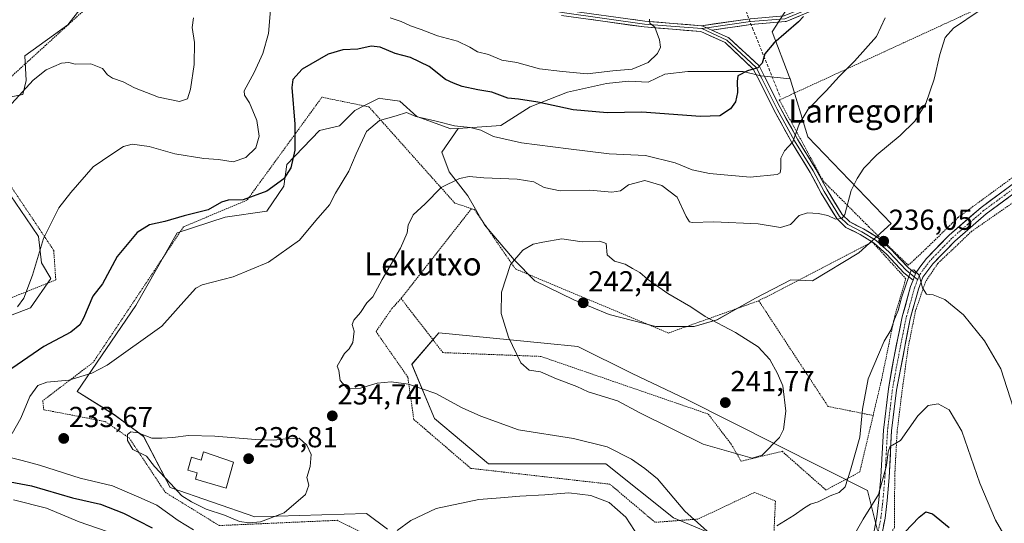
# Model space of a CAD drawing. Units: metres. Extents: x 616878 to 620320, y 4775703 to 4778077.
# Drawn here: x 619772 to 620113, y 4776791 to 4776965 of the extents above; entities that cross this region are included whole.
import ezdxf
from ezdxf.enums import TextEntityAlignment as Align

# ---------------------------------------------------------------- set-up
doc = ezdxf.new("R2010")
doc.units = ezdxf.units.M
doc.header["$MEASUREMENT"] = 0
for name, pattern in [('TRAZO_Y_PUNTO', [1, 0.5, -0.25, 0, -0.25]), ('TRAZOS', [0.75, 0.5, -0.25]), ('TRAZOSX2', [1.5, 1, -0.5])]:
    doc.linetypes.add(name, pattern=pattern)
for name, color, linetype, lineweight in [('Alambrada', 19, 'TRAZOS', 0), ('Arbolado forestal CxS', 92, 'Continuous', 0), ('Carretera de calzada única', 19, 'Continuous', 13), ('Carretera de calzada única Cxs', 19, 'Continuous', 13), ('Carretera de calzada única eje', 19, 'TRAZO_Y_PUNTO', 0), ('Carátula', 7, 'Continuous', 5), ('Curva de nivel maestra', 36, 'Continuous', 30), ('Curva de nivel normal', 36, 'Continuous', 0), ('Depósito de agua', 142, 'Continuous', 0), ('Depósito de agua Cxs', 142, 'Continuous', 0), ('Layer 0', 7, 'Continuous', 0), ('Muro lineal', 1, 'TRAZOSX2', 13), ('Prado CxS', 92, 'Continuous', 0), ('Punto de cota en terreno', 7, 'Continuous', 0), ('Rótulo de punto de cota en terreno', 19, 'Continuous', 0), ('Texto cartográfico', 19, 'Continuous', 0)]:
    doc.layers.add(name, color=color, linetype=linetype, lineweight=lineweight)
doc.styles.add('Arial', font='txt', dxfattribs={"height": 0.2})

# ---------------------------------------------------------------- blocks, each defined once
blk = doc.blocks.new('*U150')
at = {"layer": 'Prado CxS', "color": 92, "linetype": 'Continuous', "lineweight": 0}
for points in [[(620069.0267, 4776788.1003, 225.1948), (620065.5651, 4776801.9467, 230.2551), (620002.7629, 4776833.5957, 241.5502), (619983.9717, 4776842.4963, 241.9538), (619965.1807, 4776851.8919, 241.7376), (619953.4285, 4776853.0501, 241.0687), (619916.9717, 4776856.6429, 237.3112), (619907.5807, 4776845.6869, 235.5718), (619915.4067, 4776826.9047, 233.1901), (619934.1897, 4776811.2527, 232.8724), (619974.8869, 4776811.2525, 233.2084), (619998.3659, 4776792.4697, 234.2111), (620017.1493, 4776784.6455, 234.6449)], [(619899.1327, 4776788.6331, 228.8918), (619891.9275, 4776794.0371, 230.5348), (619853.1427, 4776792.8963, 233.5611), (619823.8299, 4776803.0435, 233.9474), (619814.5983, 4776820.7455, 235.1371), (619804.4149, 4776828.2533, 234.6581), (619791.5541, 4776836.2975, 232.9876), (619811.8911, 4776866.1147, 228.5871), (619826.2237, 4776891.2899, 227.3292), (619842.8367, 4776896.6513, 226.934), (619857.3057, 4776898.7963, 227.9798), (619863.2009, 4776907.3773, 226.9824), (619864.2729, 4776914.8847, 225.5829), (619875.5271, 4776926.6823, 228.0532), (619882.4943, 4776928.2913, 229.1891), (619887.8781, 4776933.6709, 229.529), (619891.2167, 4776935.3397, 229.6297), (619896.2791, 4776937.8727, 229.5517), (619897.4993, 4776937.7011, 229.6266), (619903.3951, 4776936.8711, 229.9716), (619909.2903, 4776931.5083, 230.7248), (619921.0801, 4776927.2181, 231.5732), (619923.6677, 4776927.3949, 231.354), (619917.9467, 4776919.1435, 233.9777), (619920.5773, 4776912.3795, 235.2763), (619926.9655, 4776904.1121, 236.9624), (619932.7901, 4776893.9659, 238.5527), (619943.1243, 4776881.9407, 240.751), (619950.2641, 4776874.6127, 241.7704), (619963.7923, 4776868.0365, 242.388), (619976.0053, 4776862.9633, 242.0268), (619992.1641, 4776858.8295, 241.439), (620005.5045, 4776858.8295, 240.7824), (620013.3961, 4776861.0841, 240.1571), (620026.7365, 4776868.5999, 238.5953), (620038.9779, 4776874.9529, 237.466), (620046.4837, 4776874.6641, 237.1419), (620062.5611, 4776884.3169, 236.3379), (620073.8149, 4776894.5051, 236.8076), (620044.8761, 4776924.5363, 231.668), (620038.7225, 4776944.5473, 228.8626), (620038.4447, 4776945.4505, 228.7149), (620032.5211, 4776960.8627, 225.4752), (620040.0239, 4776972.6605, 224.6794)], [(619802.2449, 4776981.0219, 209.389), (619788.3079, 4776963.3233, 213.5325), (619773.4145, 4776952.5835, 214.3999), (619773.8353, 4776944.0137, 215.5199), (619772.7639, 4776939.1859, 215.94), (619762.9525, 4776937.2051, 214.8653)], [(619766.8443, 4776906.5789, 217.8427), (619773.8123, 4776896.3879, 219.2512), (619778.1005, 4776889.9503, 220.3601), (619779.1727, 4776880.8321, 220.9252), (619782.3887, 4776875.4691, 221.9402), (619775.4203, 4776865.2787, 222.4412), (619756.2461, 4776857.9397, 219.8239)]]:
    blk.add_polyline3d(points, dxfattribs=at)
blk = doc.blocks.new('*U157')
at = {"layer": 'Arbolado forestal CxS', "color": 92, "linetype": 'Continuous', "lineweight": 0}
for points in [[(619756.2461, 4776857.9397, 219.8239), (619775.4203, 4776865.2787, 222.4412), (619782.3887, 4776875.4691, 221.9402), (619779.1727, 4776880.8321, 220.9252), (619778.1005, 4776889.9503, 220.3601), (619773.8123, 4776896.3879, 219.2512), (619766.8443, 4776906.5789, 217.8427)], [(619762.9525, 4776937.2051, 214.8653), (619772.7639, 4776939.1859, 215.94), (619773.8353, 4776944.0137, 215.5199), (619773.4145, 4776952.5835, 214.3999), (619788.3079, 4776963.3233, 213.5325), (619802.2449, 4776981.0219, 209.389)], [(620040.0239, 4776972.6605, 224.6794), (620032.5211, 4776960.8627, 225.4752), (620038.4447, 4776945.4505, 228.7149), (620038.7225, 4776944.5473, 228.8626), (620028.6157, 4776945.6357, 226.7258), (620022.4153, 4776947.1389, 226.0778), (620011.3295, 4776947.1389, 223.5232), (620003.2503, 4776947.1389, 221.7161), (619995.3587, 4776946.1997, 221.5791), (619989.5341, 4776943.3813, 222.5067), (619982.7699, 4776943.7571, 222.5422), (619975.0663, 4776943.0055, 222.8193), (619961.5379, 4776939.9993, 223.9993), (619948.5733, 4776934.9263, 226.7817), (619938.4277, 4776928.4041, 229.5183), (619923.6677, 4776927.3949, 231.354), (619921.0801, 4776927.2181, 231.5732), (619909.2903, 4776931.5083, 230.7248), (619903.3951, 4776936.8711, 229.9716), (619897.4993, 4776937.7011, 229.6266), (619896.2791, 4776937.8727, 229.5517), (619891.2167, 4776935.3397, 229.6297), (619887.8781, 4776933.6709, 229.529), (619882.4943, 4776928.2913, 229.1891), (619875.5271, 4776926.6823, 228.0532), (619864.2729, 4776914.8847, 225.5829), (619863.2009, 4776907.3773, 226.9824), (619857.3057, 4776898.7963, 227.9798), (619842.8367, 4776896.6513, 226.934), (619826.2237, 4776891.2899, 227.3292), (619811.8911, 4776866.1147, 228.5871), (619791.5541, 4776836.2975, 232.9876), (619804.4149, 4776828.2533, 234.6581), (619814.5983, 4776820.7455, 235.1371), (619823.8299, 4776803.0435, 233.9474), (619853.1427, 4776792.8963, 233.5611), (619891.9275, 4776794.0371, 230.5348), (619899.1327, 4776788.6331, 228.8918)], [(620017.1493, 4776784.6455, 234.6449), (619998.3659, 4776792.4697, 234.2111), (619974.8869, 4776811.2525, 233.2084), (619934.1897, 4776811.2527, 232.8724), (619915.4067, 4776826.9047, 233.1901), (619907.5807, 4776845.6869, 235.5718), (619916.9717, 4776856.6429, 237.3112), (619953.4285, 4776853.0501, 241.0687), (619965.1807, 4776851.8919, 241.7376), (619983.9717, 4776842.4963, 241.9538), (620002.7629, 4776833.5957, 241.5502), (620065.5651, 4776801.9467, 230.2551), (620069.0267, 4776788.1003, 225.1948)]]:
    blk.add_polyline3d(points, dxfattribs=at)
blk = doc.blocks.new('*U173')
at = {"layer": 'Prado CxS', "color": 92, "linetype": 'Continuous', "lineweight": 0}
blk.add_polyline3d([(620040.02, 4776972.66, 224.68), (620032.52, 4776960.86, 225.48), (620038.44, 4776945.45, 228.71), (620038.72, 4776944.55, 228.86)], dxfattribs=at)
blk = doc.blocks.new('*U180')
at = {"layer": 'Arbolado forestal CxS', "color": 92, "linetype": 'Continuous', "lineweight": 0}
blk.add_polyline3d([(620040.02, 4776972.66, 224.68), (620032.52, 4776960.86, 225.48), (620038.44, 4776945.45, 228.71), (620038.72, 4776944.55, 228.86)], dxfattribs=at)
blk = doc.blocks.new('5PATER')
at = {"layer": 'Carátula', "linetype": 'Continuous', "lineweight": 5}
h = blk.add_hatch(color=250, dxfattribs=at)
edge = h.paths.add_edge_path()
edge.add_ellipse((0, 0.01), major_axis=(-1.33, -1.34), ratio=0.999422, start_angle=0, end_angle=360)

msp = doc.modelspace()

# ---------------------------------------------------------------- linework, layer by layer
at = {"layer": 'Alambrada', "color": 19, "linetype": 'TRAZOS', "lineweight": 0}
for points in [[(620130.67, 4777001.15, 235.94), (620127.98, 4776979.99, 236.78), (620035.01, 4776937.25, 227.88), (620050.33, 4776909.06, 232.95), (620066.07, 4776893.3, 236.15), (620069.81, 4776889.65, 236.1), (620079.71, 4776879.99, 235.36), (620084.23, 4776884.15, 235.83), (620097.01, 4776896.59, 237.56), (620114.87, 4776909.66, 239.28), (620134.87, 4776923.24, 241.69), (620160.46, 4776943.19, 243.74), (620166.07, 4776949.18, 244.14), (620174.43, 4776959.22, 244.77), (620185.6, 4776976.31, 245.98), (620190.57, 4776986.99, 247.06), (620191.1, 4776992.52, 247.11)], [(619804.85, 4776981.79, 208.8), (619795.05, 4776969.35, 211.5), (619752.85, 4776930.88, 212.77), (619783.44, 4776885.15, 220.74), (619784.14, 4776874.95, 221.4), (619714.28, 4776846.72, 210.93)], [(619928.3, 4776899.6, 236.85), (619922.51, 4776901.51, 236.19), (619892.73, 4776934.88, 228.99), (619876.42, 4776938.22, 227.22), (619850.42, 4776902.5, 225.49), (619828.44, 4776893.34, 226.01), (619797.1, 4776846.34, 229.11), (619779.64, 4776833.09, 230.76), (619779.98, 4776829.96, 231.01), (619801.25, 4776825.88, 234.12), (619809.6, 4776820.19, 235), (619822.14, 4776801.32, 233.1), (619840.8, 4776789.84, 233.42), (619881.65, 4776791.65, 231.43), (619907.87, 4776778.96, 227.94)], [(620123.46, 4776906.85, 240.99), (620101.76, 4776891.82, 237.68), (620089.92, 4776880.6, 236), (620085.7, 4776874.31, 235.23), (620082.26, 4776864.3, 234.07), (620079.71, 4776851.76, 232.91), (620077.53, 4776836.11, 231.44), (620075.85, 4776822.46, 230.4), (620075.03, 4776807.06, 228.75), (620074.92, 4776789.15, 226.07), (620070.55, 4776781.85, 224.64), (620062.89, 4776761.79, 222.79), (620063.71, 4776752.77, 222.12), (620067.8, 4776741.96, 221), (620072.3, 4776738.43, 220.03), (620086.01, 4776735.76, 218.89), (620100.24, 4776734.3, 219.88), (620125.44, 4776726.29, 221.21)], [(619928.3, 4776899.6, 236.85), (619903.85, 4776868.51, 236.07)], [(619928.3, 4776899.6, 236.85), (619929.32, 4776899.28, 236.99), (619943.51, 4776878.72, 240.25), (619996.55, 4776856.52, 241.22), (620027.89, 4776867.71, 238.25)], [(620067.53, 4776827.97, 233.84), (620070.23, 4776839.27, 233.78), (620075, 4776862.35, 234.92), (620078.88, 4776875.33, 235.25), (620067.23, 4776888.13, 236.22), (620027.89, 4776867.71, 238.25)], [(620033.18, 4776788.07, 235.08), (620033.66, 4776798.32, 237.35), (620026.42, 4776801.32, 238.32), (620006.8, 4776792.09, 235.1), (619991.9, 4776790.96, 232.88), (619976.3, 4776804.17, 232.35), (619928.01, 4776809.66, 232.81), (619908.28, 4776826.6, 233.08), (619906.19, 4776841.27, 235.21), (619895.18, 4776857.05, 235.44), (619900.69, 4776865.01, 235.78), (619903.85, 4776868.51, 236.07)], [(619903.85, 4776868.51, 236.07), (619918.37, 4776849.73, 237.02), (619952.28, 4776848.44, 240.64), (620010.33, 4776828.47, 241.72), (620018.32, 4776818.04, 240.43), (620021.76, 4776812.11, 239.66), (620035.96, 4776815.56, 239.64), (620051.19, 4776802.14, 235.48), (620062.89, 4776808.42, 234.07), (620067.53, 4776827.97, 233.84)], [(620027.89, 4776867.71, 238.25), (620051.92, 4776831.1, 237.97), (620067.53, 4776827.97, 233.84)]]:
    msp.add_polyline3d(points, dxfattribs=at)
at = {"layer": 'Arbolado forestal CxS', "color": 92, "linetype": 'Continuous', "lineweight": 0}
for points in [[(619802.24, 4776981.02, 209.39), (619788.31, 4776963.32, 213.53), (619773.41, 4776952.58, 214.4), (619773.84, 4776944.01, 215.52), (619772.76, 4776939.19, 215.94), (619762.95, 4776937.21, 214.87)], [(620038.72, 4776944.55, 228.86), (620028.62, 4776945.64, 226.73), (620022.42, 4776947.14, 226.08), (620011.33, 4776947.14, 223.52), (620003.25, 4776947.14, 221.72), (619995.36, 4776946.2, 221.58), (619989.53, 4776943.38, 222.51), (619982.77, 4776943.76, 222.54), (619975.07, 4776943.01, 222.82), (619961.54, 4776940, 224), (619948.57, 4776934.93, 226.78), (619938.43, 4776928.4, 229.52), (619923.67, 4776927.39, 231.35)], [(620038.72, 4776944.55, 228.86), (620028.62, 4776945.64, 226.73), (620022.42, 4776947.14, 226.08), (620011.33, 4776947.14, 223.52), (620003.25, 4776947.14, 221.72), (619995.36, 4776946.2, 221.58), (619989.53, 4776943.38, 222.51), (619982.77, 4776943.76, 222.54), (619975.07, 4776943.01, 222.82), (619961.54, 4776940, 224), (619948.57, 4776934.93, 226.78), (619938.43, 4776928.4, 229.52), (619923.67, 4776927.39, 231.35)], [(619923.67, 4776927.39, 231.35), (619917.95, 4776919.14, 233.98), (619920.58, 4776912.38, 235.28), (619926.97, 4776904.11, 236.96), (619932.79, 4776893.97, 238.55), (619943.12, 4776881.94, 240.75), (619950.26, 4776874.61, 241.77), (619963.79, 4776868.04, 242.39), (619976.01, 4776862.96, 242.03), (619992.16, 4776858.83, 241.44), (620005.5, 4776858.83, 240.78), (620013.4, 4776861.08, 240.16), (620026.74, 4776868.6, 238.6), (620038.98, 4776874.95, 237.47), (620046.48, 4776874.66, 237.14), (620062.56, 4776884.32, 236.34), (620073.81, 4776894.51, 236.81), (620044.88, 4776924.54, 231.67), (620038.72, 4776944.55, 228.86)], [(619899.13, 4776788.63, 228.89), (619891.93, 4776794.04, 230.53), (619853.14, 4776792.9, 233.56), (619823.83, 4776803.04, 233.95), (619814.6, 4776820.75, 235.14), (619804.41, 4776828.25, 234.66), (619791.55, 4776836.3, 232.99), (619811.89, 4776866.11, 228.59), (619826.22, 4776891.29, 227.33), (619842.84, 4776896.65, 226.93), (619857.31, 4776898.8, 227.98), (619863.2, 4776907.38, 226.98), (619864.27, 4776914.88, 225.58), (619875.53, 4776926.68, 228.05), (619882.49, 4776928.29, 229.19), (619887.88, 4776933.67, 229.53), (619891.22, 4776935.34, 229.63), (619896.28, 4776937.87, 229.55), (619897.5, 4776937.7, 229.63), (619903.4, 4776936.87, 229.97), (619909.29, 4776931.51, 230.72), (619921.08, 4776927.22, 231.57), (619923.67, 4776927.39, 231.35)], [(619766.84, 4776906.58, 217.84), (619773.81, 4776896.39, 219.25), (619778.1, 4776889.95, 220.36), (619779.17, 4776880.83, 220.93), (619782.39, 4776875.47, 221.94), (619775.42, 4776865.28, 222.44), (619756.25, 4776857.94, 219.82)], [(620069.03, 4776788.1, 225.19), (620065.57, 4776801.95, 230.26), (620002.76, 4776833.6, 241.55), (619983.97, 4776842.5, 241.95), (619965.18, 4776851.89, 241.74), (619953.43, 4776853.05, 241.07), (619916.97, 4776856.64, 237.31), (619907.58, 4776845.69, 235.57), (619915.41, 4776826.9, 233.19), (619934.19, 4776811.25, 232.87), (619974.89, 4776811.25, 233.21), (619998.37, 4776792.47, 234.21), (620017.15, 4776784.65, 234.64)]]:
    msp.add_polyline3d(points, dxfattribs=at)
msp.add_polyline3d([(619992.16, 4776858.83, 241.44), (619976.01, 4776862.96, 242.03), (619963.79, 4776868.04, 242.39), (619950.26, 4776874.61, 241.77), (619943.12, 4776881.94, 240.75), (619932.79, 4776893.97, 238.55), (619926.97, 4776904.11, 236.96), (619920.58, 4776912.38, 235.28), (619917.95, 4776919.14, 233.98), (619923.67, 4776927.39, 231.35), (619938.43, 4776928.4, 229.52), (619948.57, 4776934.93, 226.78), (619961.54, 4776940, 224), (619975.07, 4776943.01, 222.82), (619982.77, 4776943.76, 222.54), (619989.53, 4776943.38, 222.51), (619995.36, 4776946.2, 221.58), (620003.25, 4776947.14, 221.72), (620011.33, 4776947.14, 223.52), (620022.42, 4776947.14, 226.08), (620028.62, 4776945.64, 226.73), (620038.72, 4776944.55, 228.86), (620044.88, 4776924.54, 231.67), (620073.81, 4776894.51, 236.81), (620062.56, 4776884.32, 236.34), (620046.48, 4776874.66, 237.14), (620038.98, 4776874.95, 237.47), (620026.74, 4776868.6, 238.6), (620013.4, 4776861.08, 240.16), (620005.5, 4776858.83, 240.78), (619992.16, 4776858.83, 241.44)], close=True, dxfattribs=at)
at = {"layer": 'Carretera de calzada única', "color": 19, "linetype": 'Continuous', "lineweight": 13}
for points in [[(620082.21, 4776877.14), (620083.77, 4776879.33), (620086, 4776882.34), (620093.86, 4776890.43), (620104.94, 4776900.04), (620135.76, 4776922.74), (620153.45, 4776935.46), (620164.44, 4776943.48), (620168.09, 4776946.89), (620176.14, 4776957.14), (620182.43, 4776965.91), (620188.92, 4776975.97), (620191.85, 4776980.01), (620194.77, 4776983.24), (620198.62, 4776986.29), (620201.32, 4776987.99), (620210.99, 4776993.59), (620221.28, 4776998.52), (620230.3, 4777002.29), (620248.96, 4777007.7), (620255.68, 4777009.36), (620265.25, 4777010.91), (620275.11, 4777011.7), (620280.05, 4777011.71)], [(620137.45, 4776920.42), (620106.73, 4776897.8), (620095.82, 4776888.35), (620088.19, 4776880.48), (620084.81, 4776875.93), (620083.26, 4776871.75), (620080.39, 4776861.49), (620075.64, 4776836.79), (620073.94, 4776822.64), (620073.05, 4776806.49), (620072.36, 4776798.51), (620071.66, 4776792.39), (620070.63, 4776787.22)], [(620054.05, 4776744.38), (620053.92, 4776745.91), (620054.98, 4776751.63), (620057.24, 4776759.8), (620064.47, 4776778.3), (620067.86, 4776787.98), (620068.83, 4776792.83), (620069.51, 4776798.8), (620070.19, 4776806.69), (620071.09, 4776822.9), (620072.81, 4776837.2), (620074.67, 4776847.85), (620077.61, 4776862.16), (620080.54, 4776872.64), (620081.36, 4776874.87)]]:
    msp.add_lwpolyline(points, dxfattribs=at)
at = {"layer": 'Carretera de calzada única Cxs', "color": 19, "linetype": 'Continuous', "lineweight": 13}
msp.add_lwpolyline([(620082.21, 4776877.14), (620081.36, 4776874.87)], dxfattribs=at)
for points in [[(620067.86, 4776787.98, 226.32), (620068.83, 4776792.83, 227.56), (620069.17, 4776795.82, 228.37), (620069.51, 4776798.8, 229.12), (620069.85, 4776802.75, 229.69), (620070.19, 4776806.69, 230.09), (620070.42, 4776810.74, 230.49), (620070.64, 4776814.8, 230.83), (620070.87, 4776818.85, 231.13), (620071.09, 4776822.9, 231.06), (620071.66, 4776827.67, 231.98), (620072.24, 4776832.43, 232.59), (620072.81, 4776837.2, 232.92), (620073.43, 4776840.75, 232.86), (620074.05, 4776844.3, 232.82), (620074.67, 4776847.85, 233.18), (620075.65, 4776852.62, 233.53), (620076.63, 4776857.39, 233.77), (620077.61, 4776862.16, 234.47), (620078.59, 4776865.65, 234.68), (620079.56, 4776869.15, 234.69), (620080.54, 4776872.64, 234.76), (620081.36, 4776874.87, 234.82), (620082.21, 4776877.14, 234.88), (620083.77, 4776879.33, 235.16), (620086, 4776882.34, 235.54), (620088.62, 4776885.04, 236.15), (620091.24, 4776887.73, 236.39), (620093.86, 4776890.43, 236.84), (620097.55, 4776893.63, 237.17), (620101.25, 4776896.84, 237.72), (620104.94, 4776900.04, 238.15), (620108.79, 4776902.88, 238.62), (620112.65, 4776905.72, 239.06), (620116.5, 4776908.55, 239.21)], [(620114.41, 4776903.46, 239.61), (620110.57, 4776900.63, 239.03), (620106.73, 4776897.8, 238.23), (620103.09, 4776894.65, 237.87), (620099.46, 4776891.5, 237.41), (620095.82, 4776888.35, 236.89), (620093.28, 4776885.73, 236.63), (620090.73, 4776883.1, 236.29), (620088.19, 4776880.48, 235.69), (620086.5, 4776878.21, 235.24), (620084.81, 4776875.93, 235.11), (620083.26, 4776871.75, 234.72), (620082.3, 4776868.33, 234.29), (620081.35, 4776864.91, 234.11), (620080.39, 4776861.49, 233.99), (620079.6, 4776857.37, 233.57), (620078.81, 4776853.26, 233.19), (620078.02, 4776849.14, 232.69), (620077.22, 4776845.02, 232.14), (620076.43, 4776840.91, 231.88), (620075.64, 4776836.79, 231.92), (620075.07, 4776832.07, 231.64), (620074.51, 4776827.36, 231.21), (620073.94, 4776822.64, 230.59), (620073.72, 4776818.6, 230.48), (620073.5, 4776814.57, 229.95), (620073.27, 4776810.53, 229.51), (620073.05, 4776806.49, 229.06), (620072.71, 4776802.5, 228.58), (620072.36, 4776798.51, 228.06), (620072.01, 4776795.45, 227.38), (620071.66, 4776792.39, 226.78), (620071.15, 4776789.81, 226.46)]]:
    msp.add_polyline3d(points, dxfattribs=at)
at = {"layer": 'Carretera de calzada única eje', "color": 19, "linetype": 'TRAZO_Y_PUNTO', "lineweight": 0}
for points in [[(620183.62, 4776965.11), (620180.43, 4776960.67), (620177.28, 4776956.28), (620169.15, 4776945.92), (620167.18, 4776944.08), (620165.36, 4776942.38), (620154.29, 4776934.3), (620145.45, 4776927.94), (620136.61, 4776921.58), (620121.25, 4776910.27), (620105.84, 4776898.92), (620100.38, 4776894.2), (620094.84, 4776889.39), (620091.03, 4776885.46), (620087.1, 4776881.41), (620085.98, 4776879.91), (620083.54, 4776876.62), (620082.96, 4776875.06)], [(620082.96, 4776875.06), (620081.9, 4776872.2), (620079, 4776861.83), (620077.53, 4776854.67), (620075.16, 4776842.32), (620074.23, 4776837), (620072.52, 4776822.77), (620072.07, 4776814.67), (620071.62, 4776806.59), (620070.94, 4776798.66), (620070.25, 4776792.61), (620069.25, 4776787.6), (620067.51, 4776782.64), (620065.81, 4776777.8), (620058.6, 4776759.35), (620056.38, 4776751.31), (620055.9, 4776748.7), (620055.37, 4776745.84), (620055.43, 4776745.07), (620055.69, 4776742.67), (620055.83, 4776740.96), (620056.01, 4776740.38), (620056.97, 4776738.76)]]:
    msp.add_lwpolyline(points, dxfattribs=at)
at = {"layer": 'Curva de nivel maestra', "color": 36, "linetype": 'Continuous', "lineweight": 30}
for points in [[(620043.35, 4776966.16, 225), (620041.65, 4776964.36, 225), (620033.07, 4776956.89, 225), (620029.99, 4776953.23, 225), (620029.04, 4776950.02, 225), (620027.5, 4776948.41, 225), (620023.94, 4776947.36, 225), (620020.57, 4776945.66, 225), (620020.41, 4776943.61, 225), (620020.46, 4776939.8, 225), (620019.86, 4776936.59, 225), (620018.13, 4776934.14, 225), (620014.43, 4776931.76, 225), (620007.65, 4776931.59, 225), (619987.32, 4776933.02, 225), (619975.3, 4776932.75, 225), (619963.54, 4776933.82, 225), (619951.3, 4776936.48, 225), (619944.6, 4776937.54, 225), (619940.91, 4776937.86, 225), (619935.35, 4776939.92, 225), (619930.49, 4776940.72, 225), (619925.08, 4776941.92, 225), (619922.05, 4776943.05, 225), (619919.22, 4776944.39, 225), (619913.57, 4776948.8, 225), (619907.14, 4776951.92, 225), (619901.8, 4776953.32, 225), (619896.67, 4776955.57, 225), (619893.5, 4776955.87, 225), (619888.86, 4776954.85, 225), (619883.66, 4776954.66, 225), (619878.55, 4776953.17, 225), (619869.56, 4776947.99, 225), (619866.38, 4776944.32, 225), (619865.96, 4776941.56, 225), (619867.03, 4776928.9, 225), (619867.04, 4776919.84, 225), (619865.64, 4776913.76, 225), (619863.27, 4776909.89, 225), (619857.37, 4776905.73, 225), (619849.12, 4776902.69, 225), (619843.88, 4776902.58, 225), (619841.55, 4776901.88, 225), (619837.01, 4776899.18, 225), (619828.68, 4776897.1, 225), (619822.01, 4776895.2, 225), (619816.68, 4776894.04, 225), (619812.34, 4776891.35, 225), (619805.47, 4776883.09, 225), (619800.4, 4776873.57, 225), (619796.99, 4776869.35, 225), (619793.74, 4776861.65, 225), (619792.51, 4776859.33, 225), (619789.36, 4776856.87, 225), (619780.02, 4776851.82, 225), (619763.29, 4776840.47, 225)], [(619764.49, 4776805.69, 225), (619775.76, 4776803.65, 225), (619789.92, 4776799.48, 225), (619799.62, 4776797.2, 225), (619807.62, 4776794.1, 225), (619817.55, 4776789.01, 225)], [(620078.5, 4776787.59, 225), (620083.54, 4776792.79, 225), (620085.85, 4776794.62, 225), (620088.14, 4776793.92, 225), (620093.85, 4776789.21, 225)]]:
    msp.add_polyline3d(points, dxfattribs=at)
at = {"layer": 'Curva de nivel normal', "color": 36, "linetype": 'Continuous', "lineweight": 0}
for points in [[(619770.89, 4776865.58, 220), (619773.07, 4776868.57, 220), (619776.05, 4776876.57, 220), (619779.91, 4776889.24, 220), (619785.17, 4776899.9, 220), (619789.35, 4776905.24, 220), (619797.08, 4776914.05, 220), (619803.6, 4776918.51, 220), (619807.68, 4776921.18, 220), (619810.68, 4776921.99, 220), (619816.48, 4776921.17, 220), (619825.4, 4776918.63, 220), (619835.52, 4776916.98, 220), (619840.52, 4776916.62, 220), (619845.68, 4776915.88, 220), (619850.01, 4776917.39, 220), (619853.49, 4776920.74, 220), (619854.63, 4776924.71, 220), (619853.9, 4776930.13, 220), (619851.36, 4776936.26, 220), (619849.59, 4776938.94, 220), (619849.48, 4776940.38, 220), (619852.98, 4776946.82, 220), (619855.96, 4776953.31, 220), (619857.9, 4776960.34, 220), (619858.63, 4776968.52, 220)], [(620104.3, 4776968.13, 235), (620095.4, 4776962.17, 235), (620092.46, 4776958.85, 235), (620090.65, 4776953.05, 235), (620088.7, 4776944.49, 235), (620085.79, 4776935.99, 235), (620081.97, 4776929.96, 235), (620076.93, 4776924.92, 235), (620068.81, 4776918.24, 235), (620064.27, 4776913.6, 235), (620061.97, 4776910.04, 235), (620059.94, 4776905.93, 235), (620057.68, 4776897.58, 235), (620056.65, 4776896.24, 235), (620054.47, 4776896.02, 235), (620051.77, 4776897.2, 235), (620048.42, 4776897.96, 235), (620044.8, 4776898.11, 235), (620041.9, 4776897.2, 235), (620038.9, 4776894.11, 235), (620035.46, 4776893.03, 235), (620027.65, 4776894.3, 235), (620012.32, 4776895.02, 235), (620004.82, 4776894.87, 235), (620003.9, 4776895.05, 235), (620002.67, 4776896.9, 235), (619999.54, 4776903.57, 235), (619994.27, 4776907.67, 235), (619988.39, 4776909.35, 235), (619982.74, 4776907.84, 235), (619979.99, 4776905.8, 235), (619976.99, 4776905.34, 235), (619969.28, 4776906.05, 235), (619959.05, 4776905.78, 235), (619953.5, 4776907, 235), (619949.88, 4776908.88, 235), (619944.09, 4776909.84, 235), (619932.61, 4776910.24, 235), (619927.5, 4776910.73, 235), (619924.07, 4776910.05, 235), (619917.82, 4776906.9, 235), (619912.18, 4776901.3, 235), (619908.05, 4776897.43, 235), (619906.35, 4776893.94, 235), (619906.02, 4776891.25, 235), (619903.63, 4776885.9, 235), (619897.26, 4776875.04, 235), (619894.03, 4776869.1, 235), (619892, 4776867.02, 235), (619889.85, 4776863.69, 235), (619887.49, 4776860.96, 235), (619886.89, 4776859.43, 235), (619887.63, 4776857.12, 235), (619887.15, 4776853.29, 235), (619885.87, 4776851.05, 235), (619884.22, 4776849.48, 235), (619883.06, 4776847.42, 235), (619881.7, 4776845.06, 235), (619882.3, 4776843.54, 235), (619882.8, 4776840.04, 235), (619885.32, 4776837.24, 235), (619889.82, 4776837.4, 235), (619895.57, 4776839.15, 235), (619900.42, 4776839.66, 235), (619906.44, 4776838.77, 235), (619915.93, 4776835.58, 235), (619925, 4776830.65, 235), (619931.48, 4776827.77, 235), (619944.63, 4776823.05, 235), (619963.69, 4776819.95, 235), (619975.34, 4776817.09, 235), (619983.77, 4776812.87, 235), (619988.41, 4776809.58, 235), (619992.73, 4776805.99, 235), (620002.3, 4776794.79, 235), (620011.07, 4776786.98, 235)], [(619831.93, 4776965.75, 215), (619831.42, 4776962.31, 215), (619832.25, 4776957.15, 215), (619832.14, 4776949.5, 215), (619830.86, 4776940.96, 215), (619829.79, 4776937.7, 215), (619827.01, 4776936.79, 215), (619819.72, 4776938.26, 215), (619811.49, 4776941.45, 215), (619807.49, 4776943.49, 215), (619803.86, 4776944.77, 215), (619802.06, 4776945.94, 215), (619800.31, 4776948.2, 215), (619796.24, 4776949.75, 215), (619790.92, 4776949.64, 215), (619788.71, 4776950.22, 215), (619786.13, 4776950, 215), (619780.76, 4776947.68, 215), (619776.33, 4776944.17, 215), (619768.88, 4776936.06, 215)], [(620071.68, 4776965.66, 230), (620068.69, 4776959.29, 230), (620061.04, 4776950.66, 230), (620055.74, 4776945.44, 230), (620051.24, 4776940.4, 230), (620044.96, 4776934.02, 230), (620041.91, 4776928.92, 230), (620039.7, 4776922.72, 230), (620036.82, 4776919.61, 230), (620035.56, 4776917.14, 230), (620035.51, 4776913.5, 230), (620035.29, 4776911.97, 230), (620034.28, 4776911.44, 230), (620024.94, 4776910.51, 230), (620010.81, 4776911.74, 230), (620004.81, 4776913.06, 230), (619998.95, 4776915.53, 230), (619988.65, 4776918, 230), (619975.96, 4776918.63, 230), (619961.88, 4776920.37, 230), (619945.63, 4776922.43, 230), (619935.92, 4776924.64, 230), (619931.56, 4776926.8, 230), (619927.85, 4776927.76, 230), (619922.41, 4776928.31, 230), (619915.99, 4776929.89, 230), (619908.99, 4776931.56, 230), (619905.76, 4776932.88, 230), (619902.13, 4776931.72, 230), (619896.43, 4776930.17, 230), (619891.87, 4776926.39, 230), (619888.24, 4776918.57, 230), (619885.76, 4776912.6, 230), (619881.12, 4776905.02, 230), (619879, 4776900.9, 230), (619874.33, 4776895.46, 230), (619868.67, 4776888.66, 230), (619857.93, 4776881.03, 230), (619845.61, 4776876.04, 230), (619834.89, 4776873.2, 230), (619832.66, 4776872.02, 230), (619829.43, 4776868.51, 230), (619820.97, 4776858.88, 230), (619802.01, 4776845.43, 230), (619796.63, 4776842.68, 230), (619788.69, 4776840.19, 230), (619781.06, 4776839.48, 230), (619777.9, 4776838.36, 230), (619775.17, 4776834.55, 230), (619772.01, 4776827.01, 230), (619768.98, 4776821.69, 230)], [(619900.04, 4776965.77, 220), (619903.84, 4776964.43, 220), (619907.18, 4776962.91, 220), (619910.81, 4776961.64, 220), (619916.44, 4776959.44, 220), (619923.45, 4776957.63, 220), (619927.67, 4776955.59, 220), (619930.32, 4776953.88, 220), (619934.16, 4776953, 220), (619938.85, 4776951.07, 220), (619943.96, 4776950.2, 220), (619951.8, 4776948.04, 220), (619959.83, 4776947.07, 220), (619968.35, 4776946.28, 220), (619977.34, 4776947.32, 220), (619983.99, 4776947.93, 220), (619989.51, 4776950.24, 220), (619992.74, 4776953.32, 220), (619993.84, 4776955.52, 220), (619993.52, 4776958.08, 220), (619991.89, 4776962.52, 220), (619990.16, 4776963.89, 220), (619989.97, 4776965.28, 220)], [(620025.65, 4776813.18, 240), (620029.02, 4776814.25, 240), (620035.12, 4776820.32, 240), (620036.4, 4776823.16, 240), (620037.28, 4776829.48, 240), (620036.27, 4776838.29, 240), (620034.35, 4776842.55, 240), (620031.77, 4776847.32, 240), (620027.64, 4776851.71, 240), (620019.78, 4776856.66, 240), (620009.27, 4776862.2, 240), (620004.3, 4776865.65, 240), (619996.32, 4776870.25, 240), (619989.36, 4776875.2, 240), (619986.68, 4776877.49, 240), (619984.15, 4776878.88, 240), (619981.58, 4776880.43, 240), (619977.87, 4776881.44, 240), (619975.35, 4776883.66, 240), (619974.94, 4776887.57, 240), (619972.76, 4776888.35, 240), (619966.67, 4776888.16, 240), (619959.6, 4776889.16, 240), (619952.99, 4776887.97, 240), (619949.68, 4776887.28, 240), (619946.03, 4776885.25, 240), (619941.82, 4776880.25, 240), (619938.68, 4776870.64, 240), (619938.52, 4776863.35, 240), (619941.06, 4776855.08, 240), (619945.42, 4776846.17, 240), (619948.32, 4776843.72, 240), (619952.17, 4776843.05, 240), (619957.72, 4776840.65, 240), (619964.84, 4776837.96, 240), (619968.76, 4776836.14, 240), (619978.87, 4776833.03, 240), (619986.69, 4776828.9, 240), (620008.65, 4776818.02, 240), (620025.65, 4776813.18, 240)], [(620034.2, 4776789.76, 235), (620040.11, 4776793.41, 235), (620043.73, 4776796.01, 235), (620045.85, 4776797.24, 235), (620048.44, 4776798.04, 235), (620052.62, 4776800.16, 235), (620055.81, 4776801.33, 235), (620057.82, 4776803.24, 235), (620059.65, 4776809.07, 235), (620062.96, 4776820.47, 235), (620063.84, 4776830.12, 235), (620065.85, 4776840.62, 235), (620069.41, 4776849.15, 235), (620071.41, 4776853.66, 235), (620073.67, 4776857.58, 235), (620074.91, 4776861.29, 235), (620076.16, 4776864.29, 235), (620077.36, 4776868.73, 235), (620079.12, 4776873.81, 235), (620080.71, 4776878.31, 235), (620081.6, 4776878.4, 235), (620083.45, 4776876.52, 235), (620084.7, 4776872.13, 235), (620086.07, 4776869.97, 235), (620088.3, 4776869.73, 235), (620092.43, 4776868.15, 235), (620098.92, 4776862.79, 235), (620106.19, 4776853.79, 235), (620111.83, 4776844.16, 235), (620116.21, 4776830.46, 235)], [(620059.15, 4776783.38, 230), (620064.04, 4776792.07, 230), (620069.41, 4776800.55, 230), (620072.14, 4776810.63, 230), (620072.76, 4776815.34, 230), (620073.41, 4776817.31, 230), (620074.23, 4776817.74, 230), (620076.98, 4776819.3, 230), (620083.06, 4776827.83, 230), (620086.64, 4776831.4, 230), (620090.06, 4776831.97, 230), (620093.94, 4776829.92, 230), (620098.34, 4776822.54, 230), (620104.55, 4776804.56, 230), (620109.96, 4776791.7, 230), (620115.78, 4776781.72, 230)], [(619851.16, 4776790.76, 235), (619855.13, 4776791.16, 235), (619863.3, 4776794.19, 235), (619870.71, 4776800.62, 235), (619871.91, 4776803.84, 235), (619871.22, 4776806.46, 235), (619872.33, 4776810.24, 235), (619872.7, 4776814.45, 235), (619871.17, 4776817.67, 235), (619868.56, 4776820.14, 235), (619862.88, 4776819.75, 235), (619859.69, 4776819.41, 235), (619853.42, 4776819.61, 235), (619839.25, 4776820.82, 235), (619830.12, 4776821.02, 235), (619824.78, 4776820.35, 235), (619820.94, 4776820.14, 235), (619817.47, 4776820.06, 235), (619812.68, 4776822.01, 235), (619810.16, 4776822.34, 235), (619809.06, 4776821.4, 235), (619808.96, 4776819.29, 235), (619810.87, 4776816.18, 235), (619815.55, 4776813.83, 235), (619818.37, 4776810.27, 235), (619823.89, 4776804.46, 235), (619827.84, 4776800.08, 235), (619831.24, 4776798.08, 235), (619836.23, 4776795.53, 235), (619842.63, 4776793.41, 235), (619847.83, 4776791.26, 235), (619851.16, 4776790.76, 235)], [(619768.31, 4776813.43, 230), (619772.44, 4776812.34, 230), (619778.53, 4776810.76, 230), (619792.65, 4776806.27, 230), (619803.83, 4776803.62, 230), (619813.74, 4776799.31, 230), (619819.19, 4776796.95, 230), (619826.56, 4776791.64, 230), (619831.89, 4776788.34, 230)], [(619902.52, 4776788.18, 230), (619907.21, 4776791.63, 230), (619916, 4776795.76, 230), (619930.82, 4776798.89, 230), (619938.31, 4776799.42, 230), (619945.09, 4776800.06, 230), (619953.76, 4776800.46, 230), (619961.99, 4776801.14, 230), (619969.66, 4776800.27, 230), (619975.99, 4776797.77, 230), (619981.82, 4776792.72, 230), (619986.31, 4776785.86, 230)], [(619805.35, 4776786.6, 220), (619792.21, 4776791.12, 220), (619780.94, 4776795.83, 220), (619769.5, 4776798.72, 220)]]:
    msp.add_polyline3d(points, dxfattribs=at)
at = {"layer": 'Depósito de agua', "color": 142, "linetype": 'Continuous', "lineweight": 0}
msp.add_polyline3d([(619835.4, 4776815.38, 235.51), (619845.8, 4776811.75, 236.26), (619843.19, 4776802.78, 235.96), (619832.57, 4776805.86, 235.51), (619833.21, 4776808.08, 235.61), (619829.93, 4776809.03, 235.47), (619831.23, 4776813.5, 235.47), (619834.58, 4776812.54, 235.65), (619835.4, 4776815.38, 235.51)], dxfattribs=at)
at = {"layer": 'Depósito de agua Cxs', "color": 142, "linetype": 'Continuous', "lineweight": 0}
msp.add_polyline3d([(619835.4, 4776815.38, 235.51), (619845.8, 4776811.75, 236.26), (619843.19, 4776802.78, 235.96), (619832.57, 4776805.86, 235.51), (619833.21, 4776808.08, 235.61), (619829.93, 4776809.03, 235.47), (619831.23, 4776813.5, 235.47), (619834.58, 4776812.54, 235.65), (619835.4, 4776815.38, 235.51)], close=True, dxfattribs=at)
at = {"layer": 'Layer 0', "linetype": 'Continuous', "lineweight": 0}
for points in [[(619936.7, 4777275.27), (619943.8, 4777262.01), (619941.42, 4777246.13), (619937.45, 4777234.23), (619919.99, 4777220.73), (619901.73, 4777204.86), (619895.38, 4777190.57), (619893, 4777168.35), (619896.97, 4777131.83), (619904.11, 4777103.26), (619907.29, 4777083.41), (619909.67, 4777067.54), (619896.97, 4777049.28), (619887.44, 4777032.61), (619884.27, 4777012.77), (619888.24, 4777000.07), (619900.14, 4776988.16), (619914.43, 4776981.02), (619937.45, 4776972.29), (619959.68, 4776967.53), (619988.25, 4776963.56), (620008.09, 4776961.97)], [(620008.06, 4776962.98), (620024.93, 4776965.41), (620024.98, 4776965.41), (620036.73, 4776966.39), (620050.14, 4776971.96), (620050.22, 4776971.98), (620065.42, 4776976.28), (620071.33, 4776978.58), (620071.69, 4776977.65)], [(620071.69, 4776977.65), (620065.74, 4776975.33), (620050.53, 4776971.03), (620036.97, 4776965.41), (620025.06, 4776964.42), (620009.93, 4776962.23)], [(620071.69, 4776977.65), (620072.06, 4776976.71), (620066.1, 4776974.4), (620066.05, 4776974.38), (620050.86, 4776970.09), (620037.35, 4776964.49), (620037.28, 4776964.46), (620037.19, 4776964.43), (620037.1, 4776964.42), (620037.05, 4776964.41), (620025.17, 4776963.42), (620011.62, 4776961.47)], [(620081.36, 4776874.87), (620078.2, 4776877.42), (620072.24, 4776883.72), (620067.85, 4776887.7), (620063.08, 4776890.62), (620058.05, 4776893.14), (620054.96, 4776896.16), (620049.54, 4776904.97), (620045.72, 4776912.13), (620039.32, 4776922.56), (620033.22, 4776933.58), (620027.97, 4776944.17), (620025.99, 4776947.98), (620016.26, 4776957.16), (620007.84, 4776960.99), (619988.17, 4776962.56), (619988.11, 4776962.57), (619959.54, 4776966.54)], [(619959.85, 4776968.51), (619988.36, 4776964.55), (620008.06, 4776962.98)], [(620008.06, 4776962.98), (620008.17, 4776962.97), (620008.23, 4776962.96), (620008.32, 4776962.94), (620008.4, 4776962.92), (620008.49, 4776962.89), (620008.51, 4776962.88), (620011.62, 4776961.47)], [(620008.06, 4776962.98), (620008.17, 4776962.97), (620008.23, 4776962.96), (620008.32, 4776962.94), (620008.4, 4776962.92), (620008.49, 4776962.89), (620008.51, 4776962.88), (620011.62, 4776961.47)], [(620009.93, 4776962.23), (620008.09, 4776961.97)], [(620008.09, 4776961.97), (620016.83, 4776958), (620027.01, 4776948.51), (620028.99, 4776944.69), (620034.24, 4776934.12), (620040.31, 4776923.14), (620046.72, 4776912.7), (620050.54, 4776905.54), (620055.86, 4776896.88), (620058.73, 4776894.08), (620063.64, 4776891.63), (620068.55, 4776888.63), (620073.05, 4776884.54), (620078.98, 4776878.26), (620081.79, 4776876)], [(620011.62, 4776961.47), (620017.24, 4776958.91), (620017.3, 4776958.88), (620017.38, 4776958.84), (620017.45, 4776958.78), (620017.51, 4776958.73), (620028.03, 4776949.04), (620030.02, 4776945.21), (620035.26, 4776934.65), (620041.31, 4776923.72), (620047.72, 4776913.27), (620051.54, 4776906.11), (620056.77, 4776897.6), (620059.4, 4776895.03), (620064.19, 4776892.64), (620069.24, 4776889.55), (620073.85, 4776885.36), (620079.76, 4776879.11), (620082.21, 4776877.14)], [(620082.21, 4776877.14), (620081.36, 4776874.87)], [(620081.79, 4776876), (620082.96, 4776875.06)]]:
    msp.add_lwpolyline(points, dxfattribs=at)
for points in [[(620041.85, 4776966.35, 224.54), (620037.35, 4776964.49, 223.66), (620037.28, 4776964.46, 223.64), (620037.19, 4776964.43, 223.62), (620037.1, 4776964.42, 223.6), (620037.05, 4776964.41, 223.59), (620033.09, 4776964.08, 222.96), (620029.13, 4776963.75, 222.62), (620025.17, 4776963.42, 222.43), (620020.65, 4776962.77, 222.27), (620016.14, 4776962.12, 222.27), (620011.62, 4776961.47, 221.72), (620011.62, 4776961.47, 221.72), (620008.51, 4776962.88, 221.34), (620008.49, 4776962.89, 221.33), (620008.4, 4776962.92, 221.32), (620008.32, 4776962.94, 221.31), (620008.23, 4776962.96, 221.3), (620008.17, 4776962.97, 221.3), (620008.06, 4776962.98, 221.28), (620012.28, 4776963.58, 221.78), (620016.49, 4776964.19, 222.31), (620020.71, 4776964.8, 222.27), (620024.93, 4776965.41, 222.56)], [(619983.61, 4776965.21, 219.78), (619988.36, 4776964.55, 220.04), (619993.29, 4776964.16, 220.21), (619998.21, 4776963.76, 220.52), (620003.14, 4776963.37, 220.79), (620008.06, 4776962.98, 221.28), (620008.06, 4776962.98, 221.28), (620008.17, 4776962.97, 221.3), (620008.23, 4776962.96, 221.3), (620008.32, 4776962.94, 221.31), (620008.4, 4776962.92, 221.32), (620008.49, 4776962.89, 221.33), (620008.51, 4776962.88, 221.34), (620011.62, 4776961.47, 221.72), (620012.87, 4776960.9, 221.87), (620017.24, 4776958.91, 222.29), (620017.3, 4776958.88, 222.3), (620017.38, 4776958.84, 222.3), (620017.45, 4776958.78, 222.31), (620017.51, 4776958.73, 222.31), (620021.02, 4776955.5, 222.98), (620024.53, 4776952.27, 223.82), (620028.03, 4776949.04, 224.87), (620030.02, 4776945.21, 225.85), (620031.77, 4776941.69, 226.61), (620033.51, 4776938.17, 227.49), (620035.26, 4776934.65, 228.19), (620037.28, 4776931.01, 228.9), (620039.29, 4776927.36, 229.57), (620041.31, 4776923.72, 229.97), (620043.44, 4776920.24, 230.77), (620045.58, 4776916.76, 231.36), (620047.72, 4776913.27, 231.94), (620049.63, 4776909.69, 232.77), (620051.54, 4776906.11, 233.26), (620054.15, 4776901.86, 234.17), (620056.77, 4776897.6, 234.77), (620059.4, 4776895.03, 235.38), (620061.8, 4776893.83, 235.7), (620064.19, 4776892.64, 236.01), (620066.72, 4776891.09, 236.23), (620069.24, 4776889.55, 236.12), (620071.55, 4776887.46, 235.91), (620073.85, 4776885.36, 236), (620076.81, 4776882.23, 235.48), (620079.76, 4776879.11, 235.28), (620082.21, 4776877.14, 234.88), (620081.36, 4776874.87, 234.73), (620078.2, 4776877.42, 235.48), (620075.22, 4776880.57, 235.79), (620072.24, 4776883.72, 236.16), (620070.05, 4776885.71, 236.15), (620067.85, 4776887.7, 236.18), (620065.47, 4776889.16, 236.24), (620063.08, 4776890.62, 236.07), (620060.56, 4776891.88, 235.78), (620058.05, 4776893.14, 235.43), (620054.96, 4776896.16, 235), (620053.15, 4776899.09, 234.66), (620051.35, 4776902.03, 233.78), (620049.54, 4776904.97, 233.23), (620047.63, 4776908.55, 232.57), (620045.72, 4776912.13, 231.78), (620043.59, 4776915.61, 231.3), (620041.45, 4776919.08, 230.56), (620039.32, 4776922.56, 229.97), (620037.29, 4776926.23, 229.42), (620035.26, 4776929.91, 228.74), (620033.22, 4776933.58, 227.99), (620031.47, 4776937.11, 227.23), (620029.72, 4776940.64, 226.66), (620027.97, 4776944.17, 225.93), (620025.99, 4776947.98, 224.84), (620022.75, 4776951.04, 223.94), (620019.51, 4776954.1, 223.04), (620016.26, 4776957.16, 222.38), (620012.05, 4776959.07, 221.79), (620007.84, 4776960.99, 221.28), (620002.92, 4776961.38, 220.81), (619998.01, 4776961.77, 220.5), (619993.09, 4776962.17, 220.1), (619988.17, 4776962.56, 219.81), (619988.11, 4776962.57, 219.81), (619983.35, 4776963.23, 219.5), (619978.59, 4776963.89, 219.21), (619973.83, 4776964.55, 218.95), (619969.06, 4776965.21, 218.61)]]:
    msp.add_polyline3d(points, dxfattribs=at)
at = {"layer": 'Muro lineal', "color": 1, "linetype": 'TRAZOSX2', "lineweight": 13}
msp.add_polyline3d([(620023.47, 4776968.05, 222.62), (620025.69, 4776962.12, 222.61), (620035.34, 4776938.38, 227.83)], dxfattribs=at)
at = {"layer": 'Prado CxS', "color": 92, "linetype": 'Continuous', "lineweight": 0}
for points in [[(619802.24, 4776981.02, 209.39), (619788.31, 4776963.32, 213.53), (619773.41, 4776952.58, 214.4), (619773.84, 4776944.01, 215.52), (619772.76, 4776939.19, 215.94), (619762.95, 4776937.21, 214.87)], [(619923.67, 4776927.39, 231.35), (619917.95, 4776919.14, 233.98), (619920.58, 4776912.38, 235.28), (619926.97, 4776904.11, 236.96), (619932.79, 4776893.97, 238.55), (619943.12, 4776881.94, 240.75), (619950.26, 4776874.61, 241.77), (619963.79, 4776868.04, 242.39), (619976.01, 4776862.96, 242.03), (619992.16, 4776858.83, 241.44), (620005.5, 4776858.83, 240.78), (620013.4, 4776861.08, 240.16), (620026.74, 4776868.6, 238.6), (620038.98, 4776874.95, 237.47), (620046.48, 4776874.66, 237.14), (620062.56, 4776884.32, 236.34), (620073.81, 4776894.51, 236.81), (620044.88, 4776924.54, 231.67), (620038.72, 4776944.55, 228.86)], [(619899.13, 4776788.63, 228.89), (619891.93, 4776794.04, 230.53), (619853.14, 4776792.9, 233.56), (619823.83, 4776803.04, 233.95), (619814.6, 4776820.75, 235.14), (619804.41, 4776828.25, 234.66), (619791.55, 4776836.3, 232.99), (619811.89, 4776866.11, 228.59), (619826.22, 4776891.29, 227.33), (619842.84, 4776896.65, 226.93), (619857.31, 4776898.8, 227.98), (619863.2, 4776907.38, 226.98), (619864.27, 4776914.88, 225.58), (619875.53, 4776926.68, 228.05), (619882.49, 4776928.29, 229.19), (619887.88, 4776933.67, 229.53), (619891.22, 4776935.34, 229.63), (619896.28, 4776937.87, 229.55), (619897.5, 4776937.7, 229.63), (619903.4, 4776936.87, 229.97), (619909.29, 4776931.51, 230.72), (619921.08, 4776927.22, 231.57), (619923.67, 4776927.39, 231.35)], [(619766.84, 4776906.58, 217.84), (619773.81, 4776896.39, 219.25), (619778.1, 4776889.95, 220.36), (619779.17, 4776880.83, 220.93), (619782.39, 4776875.47, 221.94), (619775.42, 4776865.28, 222.44), (619756.25, 4776857.94, 219.82)], [(620069.03, 4776788.1, 225.19), (620065.57, 4776801.95, 230.26), (620002.76, 4776833.6, 241.55), (619983.97, 4776842.5, 241.95), (619965.18, 4776851.89, 241.74), (619953.43, 4776853.05, 241.07), (619916.97, 4776856.64, 237.31), (619907.58, 4776845.69, 235.57), (619915.41, 4776826.9, 233.19), (619934.19, 4776811.25, 232.87), (619974.89, 4776811.25, 233.21), (619998.37, 4776792.47, 234.21), (620017.15, 4776784.65, 234.64)]]:
    msp.add_polyline3d(points, dxfattribs=at)

# ---------------------------------------------------------------- block references
at = {"layer": 'Arbolado forestal CxS', "color": 92, "linetype": 'Continuous', "lineweight": 0}
for name in ['*U157', '*U180']:
    msp.add_blockref(name, (0, 0), dxfattribs=at)
at = {"layer": 'Prado CxS', "color": 92, "linetype": 'Continuous', "lineweight": 0}
for name in ['*U150', '*U173']:
    msp.add_blockref(name, (0, 0), dxfattribs=at)
at = {"layer": 'Punto de cota en terreno', "linetype": 'Continuous', "lineweight": 0}
for p in [(620071.19, 4776888.33, 236.05), (619967, 4776867, 242.44), (620016.28, 4776832.43, 241.77), (619880.02, 4776827.83, 234.74), (619786.9, 4776820.01, 233.67), (619851, 4776813, 236.81)]:
    msp.add_blockref('5PATER', p, dxfattribs=at)

# ---------------------------------------------------------------- texts
at = {"layer": 'Rótulo de punto de cota en terreno', "color": 19, "linetype": 'Continuous', "lineweight": 0, "style": 'Arial'}
for s, p in [('236,05', (620072.95, 4776890.09)), ('242,44', (619968.76, 4776868.76)), ('241,77', (620018.04, 4776834.19)), ('234,74', (619881.78, 4776829.59)), ('233,67', (619788.66, 4776821.77)), ('236,81', (619852.76, 4776814.76))]:
    msp.add_text(s, height=7, dxfattribs=at).set_placement(p, align=Align.BOTTOM_LEFT)
at = {"layer": 'Texto cartográfico', "color": 19, "linetype": 'Continuous', "lineweight": 0, "style": 'Arial'}
for s, p in [('Larregorri', (620063.49, 4776933.45)), ('Lekutxo', (619911.42, 4776880.47))]:
    msp.add_text(s, height=8, dxfattribs=at).set_placement(p, align=Align.MIDDLE_CENTER)

doc.saveas('drawing.dxf')
